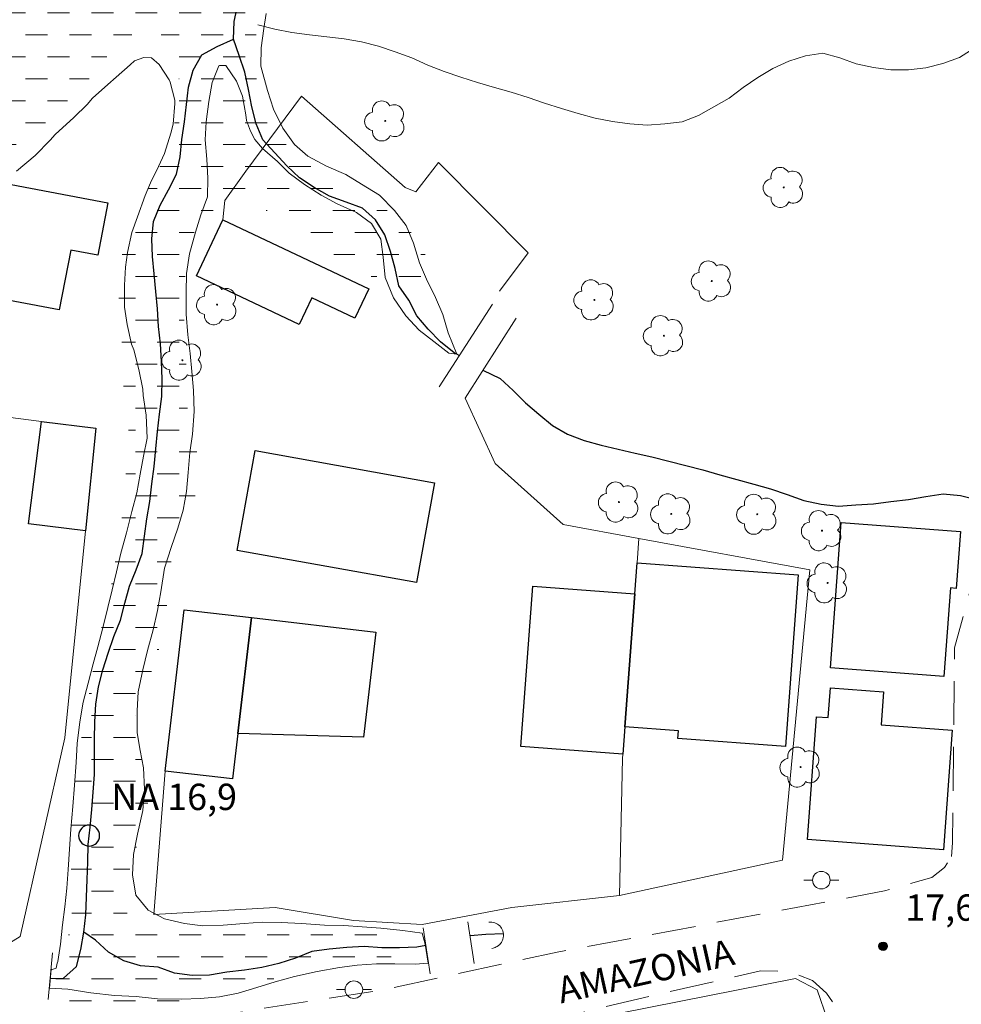
# Model space of a CAD drawing. Units: metres. Extents: x 288888 to 289404, y 1679338 to 1679903.
# Drawn here: x 288971 to 289025, y 1679639 to 1679695 of the extents above; entities that cross this region are included whole.
import ezdxf

# ---------------------------------------------------------------- set-up
doc = ezdxf.new("R2010")
doc.units = ezdxf.units.M
doc.header["$MEASUREMENT"] = 0
doc.linetypes.add('DASHED', pattern=[0.75, 0.5, -0.25])
doc.linetypes.add('HIDDEN', pattern=[0.375, 0.25, -0.125])
for name, color, linetype, lineweight in [('Alagados_Banhados', 5, 'DASHED', 9), ('Bueiro', 8, 'Continuous', 18), ('Cerca', 8, 'Cerca', 20), ('Edificacoes', 7, 'Continuous', 30), ('Nao_Pavimentada_S_Mfio', 10, 'HIDDEN', 15), ('Ponte', 8, 'Continuous', 18), ('Poste', 7, 'Continuous', 9), ('Pto_Nivel_Agua', 5, 'Continuous', 9), ('Rio_Perene', 5, 'Continuous', 25), ('Topon_de_Vias', 7, 'Continuous', 9), ('Topon_Pto_Nivel_Agua', 5, 'Continuous', 9)]:
    doc.layers.add(name, color=color, linetype=linetype, lineweight=lineweight)
for name, color, linetype, lineweight, true_color in [('Arvores_Isoladas', 7, 'Continuous', 18, 0x00ff33), ('Curvas_Intermediarias', 7, 'Continuous', 9, 0x783c14), ('Pto_Cotado', 7, 'Continuous', 9, 0x783c14), ('Topon_Pto_Cotado', 7, 'Continuous', 9, 0x783c14), ('Vegetacao', 7, 'Orla8', 9, 0x00ff33)]:
    doc.layers.add(name, color=color, linetype=linetype, lineweight=lineweight, true_color=true_color)
doc.styles.add('Arial', font='arial.ttf', dxfattribs={"height": 1.5})
doc.styles.get("Standard").update_dxf_attribs({"font": 'arial.ttf'})
doc.linetypes.add('Cerca', pattern='A,10,0,["X",Standard,S=1,R=0,X=0,Y=-0.5],0.1', length=10.1)
doc.linetypes.add('Orla8', pattern='A,6,-0.5,["V",Standard,S=1,R=0,X=-0.5,Y=-1],-0.5,6,-0.5,["V",Standard,S=1,R=0,X=-0.5,Y=-1],-0.5', length=14)

# ---------------------------------------------------------------- blocks, each defined once
blk = doc.blocks.new('Cotas')
at = {"layer": 'Pto_Cotado'}
blk.add_hatch(color=256, dxfattribs=at).paths.add_polyline_path([(0, 0.24, 1), (0, -0.24, 1)])
at = {"layer": 'Pto_Cotado', "lineweight": -3}
blk.add_lwpolyline([(0, -0.24, -1), (0, 0.24, -1)], format="xyb", close=True, dxfattribs=at)
blk = doc.blocks.new('CotasNa')
at = {"layer": 'Pto_Nivel_Agua', "lineweight": -3}
blk.add_lwpolyline([(0, 0.6, 1), (0, -0.6, 1)], format="xyb", close=True, dxfattribs=at)
blk = doc.blocks.new('Arvore')
at = {"layer": 'Arvores_Isoladas'}
blk.add_lwpolyline([(-0.718, 0.493, 0.872324), (-0.722, -0.551, 0.862983), (0.284, -0.827, 0.900105), (0.89, 0.029, 0.863155), (0.262, 0.861, 0.882486)], format="xyb", close=True, dxfattribs=at)
blk.add_circle((0, 0), 0.0286, dxfattribs=at)
blk = doc.blocks.new('Poste')
at = {"layer": 'Poste'}
for points in [[(-0.5, 0), (-1, 0)], [(0.5, 0), (1, 0)]]:
    blk.add_lwpolyline(points, dxfattribs=at)
blk.add_lwpolyline([(0, 0.5, 1), (0, -0.5, 1)], format="xyb", close=True, dxfattribs=at)

msp = doc.modelspace()

# ---------------------------------------------------------------- hatches: boundary and pattern name
at = {"layer": 'Alagados_Banhados'}
h = msp.add_hatch(dxfattribs=at)
h.set_pattern_fill('DASH', color=256, scale=10)
h.paths.add_polyline_path([(288993.157, 1679736.871), (288992.266, 1679736.414), (288991.379, 1679735.952), (288990.519, 1679735.44), (288989.729, 1679734.827), (288989.032, 1679734.109), (288988.47, 1679733.282), (288988.021, 1679732.388), (288987.725, 1679731.432), (288987.523, 1679730.452), (288987.411, 1679729.458), (288987.378, 1679728.458), (288987.477, 1679727.463), (288987.6, 1679726.47), (288987.792, 1679725.488), (288988.051, 1679724.522), (288988.33, 1679723.561), (288988.491, 1679722.574), (288988.587, 1679721.578), (288988.586, 1679720.578), (288988.574, 1679719.578), (288988.519, 1679718.579), (288988.432, 1679717.582), (288988.278, 1679716.594), (288988.139, 1679715.603), (288988.029, 1679714.609), (288987.858, 1679713.623), (288987.644, 1679712.646), (288987.487, 1679711.658), (288987.348, 1679710.667), (288987.209, 1679709.676), (288987.047, 1679708.689), (288986.914, 1679707.698), (288986.799, 1679706.704), (288986.688, 1679705.71), (288986.506, 1679704.726), (288986.306, 1679703.746), (288986.386, 1679702.748), (288986.221, 1679701.762), (288986.051, 1679700.776), (288985.831, 1679699.8), (288985.59, 1679698.829), (288985.351, 1679697.857), (288985.103, 1679696.888), (288984.802, 1679695.934), (288984.573, 1679694.96), (288984.411, 1679693.973), (288984.306, 1679692.978), (288984.303, 1679691.978), (288984.437, 1679690.987), (288984.692, 1679690.019), (288985.004, 1679689.069), (288985.458, 1679688.177), (288986.141, 1679687.446), (288986.868, 1679686.759), (288987.684, 1679686.18), (288988.53, 1679685.647), (288989.409, 1679685.169), (288990.281, 1679684.678), (288991.15, 1679684.184), (288991.996, 1679683.649), (288992.77, 1679683.014), (288993.419, 1679682.253), (288993.95, 1679681.406), (288994.236, 1679680.447), (288993.747, 1679679.574), (288992.774, 1679679.34), (288991.8, 1679679.567), (288990.906, 1679680.016), (288990.034, 1679680.507), (288989.155, 1679680.985), (288988.355, 1679681.585), (288987.515, 1679682.129), (288986.678, 1679682.676), (288985.852, 1679683.241), (288984.979, 1679683.729), (288984.224, 1679684.385), (288983.233, 1679684.518), (288982.337, 1679684.072), (288981.55, 1679683.454), (288980.914, 1679682.682), (288980.576, 1679681.74), (288980.381, 1679680.759), (288980.312, 1679679.761), (288980.313, 1679678.761), (288980.276, 1679677.761), (288980.278, 1679676.761), (288980.335, 1679675.762), (288980.409, 1679674.764), (288980.484, 1679673.767), (288980.476, 1679672.766), (288980.469, 1679671.766), (288980.882, 1679670.855), (288981.022, 1679669.864), (288981.024, 1679668.864), (288980.974, 1679667.865), (288980.807, 1679666.878), (288980.418, 1679665.957), (288980.016, 1679665.041), (288979.624, 1679664.12), (288979.389, 1679663.148), (288979.268, 1679662.155), (288979.288, 1679661.155), (288979.231, 1679660.156), (288978.988, 1679659.186), (288978.662, 1679658.24), (288978.346, 1679657.291), (288977.991, 1679656.355), (288977.559, 1679655.453), (288977.444, 1679654.459), (288977.611, 1679653.473), (288977.856, 1679652.503), (288978.126, 1679651.54), (288978.255, 1679650.548), (288978.174, 1679649.551), (288977.921, 1679648.583), (288977.607, 1679647.633), (288977.3, 1679646.681), (288977.064, 1679645.709), (288976.956, 1679644.714), (288977.033, 1679643.717), (288977.865, 1679643.161), (288978.828, 1679642.889), (288979.827, 1679642.847), (288980.823, 1679642.94), (288981.824, 1679642.937), (288982.824, 1679642.974), (288983.82, 1679643.065), (288984.817, 1679643.138), (288985.815, 1679643.214), (288986.815, 1679643.251), (288987.811, 1679643.161), (288988.793, 1679642.968), (288989.784, 1679642.832), (288990.777, 1679642.714), (288991.755, 1679642.501), (288992.495, 1679641.828), (288991.897, 1679641.026), (288990.988, 1679640.607), (288989.997, 1679640.473), (288988.997, 1679640.483), (288988.001, 1679640.388), (288987.005, 1679640.298), (288986.014, 1679640.16), (288985.044, 1679639.914), (288984.083, 1679639.637), (288983.123, 1679639.353), (288982.161, 1679639.079), (288981.185, 1679638.859), (288980.198, 1679638.697), (288979.201, 1679638.615), (288978.204, 1679638.539), (288977.213, 1679638.396), (288976.217, 1679638.306), (288975.222, 1679638.203), (288974.222, 1679638.24), (288973.535, 1679638.967), (288972.927, 1679639.761), (288973.146, 1679640.737), (288973.459, 1679641.688), (288973.727, 1679642.651), (288973.881, 1679643.64), (288973.845, 1679644.639), (288973.852, 1679645.64), (288973.839, 1679646.64), (288973.835, 1679647.64), (288973.886, 1679648.64), (288973.944, 1679649.638), (288974.031, 1679650.635), (288974.118, 1679651.632), (288974.23, 1679652.626), (288974.419, 1679653.608), (288974.56, 1679654.598), (288974.73, 1679655.584), (288974.926, 1679656.565), (288975.094, 1679657.551), (288975.251, 1679658.539), (288975.435, 1679659.523), (288975.698, 1679660.488), (288975.943, 1679661.458), (288976.135, 1679662.44), (288976.302, 1679663.426), (288976.475, 1679664.411), (288976.626, 1679665.4), (288976.747, 1679666.393), (288976.847, 1679667.389), (288976.923, 1679668.386), (288977.023, 1679669.382), (288977.097, 1679670.379), (288977.118, 1679671.379), (288976.931, 1679672.362), (288976.844, 1679673.359), (288976.819, 1679674.359), (288976.779, 1679675.358), (288976.723, 1679676.357), (288976.666, 1679677.356), (288976.525, 1679678.346), (288976.598, 1679679.344), (288976.67, 1679680.342), (288976.754, 1679681.339), (288977.074, 1679682.287), (288977.449, 1679683.214), (288977.836, 1679684.137), (288978.253, 1679685.046), (288978.738, 1679685.921), (288979.156, 1679686.83), (288979.462, 1679687.782), (288979.732, 1679688.745), (288979.87, 1679689.736), (288979.97, 1679690.732), (288979.971, 1679691.732), (288979.806, 1679692.719), (288979.337, 1679693.602), (288978.411, 1679693.981), (288977.422, 1679693.831), (288976.599, 1679693.262), (288975.908, 1679692.539), (288975.299, 1679691.745), (288974.642, 1679690.991), (288973.928, 1679690.29), (288973.214, 1679689.589), (288972.508, 1679688.881), (288971.801, 1679688.172), (288970.95, 1679687.647), (288970.098, 1679687.122), (288969.274, 1679686.556), (288968.421, 1679686.032), (288967.536, 1679685.565), (288966.765, 1679684.928), (288966.147, 1679684.141), (288965.536, 1679683.349), (288964.948, 1679682.54), (288964.393, 1679681.708), (288963.637, 1679681.053), (288962.732, 1679680.626), (288961.733, 1679680.688), (288960.769, 1679680.953), (288959.829, 1679681.296), (288958.935, 1679681.745), (288958.011, 1679682.13), (288957.016, 1679682.232), (288956.046, 1679681.987), (288955.091, 1679681.689), (288954.121, 1679681.446), (288953.151, 1679681.202), (288952.225, 1679681.581), (288951.341, 1679682.051), (288950.523, 1679682.625), (288949.918, 1679683.422), (288949.433, 1679684.297), (288948.88, 1679685.131), (288948.42, 1679686.02), (288947.787, 1679686.794), (288947.032, 1679687.45), (288946.295, 1679688.127), (288945.479, 1679688.706), (288944.821, 1679689.459), (288944.304, 1679690.315), (288943.799, 1679691.179), (288943.581, 1679692.155), (288943.46, 1679693.149), (288943.339, 1679694.142), (288943.475, 1679695.133), (288943.673, 1679696.113), (288943.782, 1679697.108), (288943.599, 1679698.091), (288943.401, 1679699.072), (288943.238, 1679700.059), (288943.015, 1679701.034), (288942.75, 1679701.999), (288942.358, 1679702.919), (288941.921, 1679703.819), (288941.401, 1679704.674), (288940.78, 1679705.457), (288940.024, 1679706.113), (288939.172, 1679706.637), (288938.266, 1679707.062), (288937.302, 1679707.328), (288936.312, 1679707.47), (288935.323, 1679707.625), (288934.382, 1679707.963), (288933.427, 1679708.261), (288932.461, 1679708.521), (288931.519, 1679708.858), (288930.57, 1679709.174), (288929.62, 1679709.49), (288928.64, 1679709.688), (288927.659, 1679709.887), (288926.659, 1679709.912), (288925.659, 1679709.938), (288924.659, 1679709.963), (288923.7, 1679709.679), (288922.741, 1679709.394), (288921.849, 1679708.941), (288920.957, 1679708.488), (288920.066, 1679708.034), (288919.251, 1679707.453), (288918.437, 1679706.872), (288917.623, 1679706.291), (288917.051, 1679705.47), (288916.591, 1679704.582), (288916.057, 1679703.736), (288915.412, 1679702.971), (288914.761, 1679702.211), (288914.134, 1679701.432), (288913.507, 1679700.653), (288912.834, 1679699.912), (288912.148, 1679699.184), (288911.41, 1679698.509), (288910.642, 1679697.867), (288909.912, 1679697.183), (288909.302, 1679696.391), (288908.85, 1679695.498), (288908.461, 1679694.577), (288908.008, 1679693.685), (288907.362, 1679692.92), (288906.576, 1679692.302), (288905.614, 1679692.027), (288904.614, 1679691.991), (288904.336, 1679692.209), (288904.295, 1679733.081), (288904.757, 1679733.071), (288905.757, 1679733.067), (288906.758, 1679733.062), (288907.758, 1679733.033), (288908.758, 1679733.005), (288909.758, 1679732.976), (288910.757, 1679733.034), (288911.755, 1679733.092), (288912.754, 1679733.15), (288913.754, 1679733.181), (288914.754, 1679733.211), (288915.754, 1679733.242), (288916.754, 1679733.273), (288917.644, 1679733.729), (288918.535, 1679734.184), (288919.426, 1679734.639), (288919.817, 1679735.56), (288920.208, 1679736.481), (288920.527, 1679737.429), (288920.837, 1679738.38), (288921.076, 1679739.351), (288921.248, 1679740.337), (288921.566, 1679741.286), (288921.981, 1679742.196), (288922.511, 1679743.044), (288923.158, 1679743.807), (288923.99, 1679744.363), (288924.954, 1679744.63), (288925.954, 1679744.638), (288926.949, 1679744.527), (288927.924, 1679744.307), (288928.9, 1679744.086), (288929.866, 1679743.824), (288930.831, 1679743.562), (288931.797, 1679743.3), (288932.791, 1679743.192), (288933.786, 1679743.083), (288934.78, 1679742.974), (288935.774, 1679742.865), (288936.751, 1679742.649), (288937.728, 1679742.433), (288938.705, 1679742.217), (288939.682, 1679742.001), (288940.658, 1679741.785), (288941.62, 1679741.509), (288942.581, 1679741.232), (288943.543, 1679740.955), (288944.533, 1679740.811), (288945.523, 1679740.667), (288946.511, 1679740.514), (288947.507, 1679740.417), (288948.483, 1679740.197), (288949.445, 1679739.925), (288950.366, 1679739.533), (288951.269, 1679739.104), (288952.173, 1679738.675), (288953.142, 1679738.427), (288954.137, 1679738.324), (288955.133, 1679738.222), (288956.133, 1679738.247), (288957.133, 1679738.272), (288958.131, 1679738.2), (288959.128, 1679738.128), (288960.126, 1679738.056), (288961.114, 1679737.899), (288962.102, 1679737.741), (288963.09, 1679737.584), (288964.078, 1679737.426), (288965.07, 1679737.296), (288966.062, 1679737.166), (288967.054, 1679737.036), (288968.045, 1679736.905), (288969.046, 1679736.881), (288970.044, 1679736.936), (288971.045, 1679736.947), (288972.045, 1679736.962), (288973.042, 1679737.041), (288974.039, 1679737.124), (288975.036, 1679737.207), (288976.03, 1679737.325), (288977.023, 1679737.443), (288978.01, 1679737.607), (288978.997, 1679737.771), (288979.993, 1679737.864), (288980.989, 1679737.957), (288981.943, 1679738.258), (288982.836, 1679738.708), (288983.67, 1679739.261), (288984.444, 1679739.895), (288985.187, 1679740.565), (288985.94, 1679741.224), (288986.709, 1679741.863), (288987.586, 1679742.344), (288988.529, 1679742.678), (288989.479, 1679742.992), (288990.451, 1679743.228), (288991.424, 1679743.463), (288992.422, 1679743.406), (288993.396, 1679743.636), (288994.332, 1679743.99), (288995.266, 1679744.347), (288996.168, 1679744.78), (288997.053, 1679745.246), (288997.886, 1679745.801), (288998.677, 1679746.413), (288999.434, 1679747.067), (289000.196, 1679747.715), (289000.958, 1679748.363), (289001.872, 1679748.771), (289002.869, 1679748.849), (289003.869, 1679748.818), (289004.797, 1679748.445), (289005.535, 1679747.77), (289005.749, 1679746.793), (289005.512, 1679745.821), (289005.048, 1679744.934), (289004.333, 1679744.235), (289003.576, 1679743.581), (289002.819, 1679742.927), (289002.024, 1679742.32), (289001.229, 1679741.712), (289000.434, 1679741.105), (288999.587, 1679740.573), (288998.739, 1679740.041), (288997.892, 1679739.509), (288996.979, 1679739.101), (288996.168, 1679738.515), (288995.358, 1679737.928), (288994.476, 1679737.455)])

# ---------------------------------------------------------------- linework, layer by layer
at = {"layer": 'Bueiro', "flags": 128}
msp.add_lwpolyline([(288997.632, 1679643.231), (288997.712, 1679643.236), (288997.8, 1679643.231), (288997.88, 1679643.218), (288997.969, 1679643.192), (288998.045, 1679643.16), (288998.116, 1679643.121), (288998.183, 1679643.074), (288998.251, 1679643.012), (288998.313, 1679642.941), (288998.349, 1679642.89), (288998.393, 1679642.812), (288998.425, 1679642.735), (288998.452, 1679642.637), (288998.463, 1679642.571), (288998.467, 1679642.508), (288998.466, 1679642.445), (288998.454, 1679642.346), (288998.436, 1679642.27), (288998.414, 1679642.208), (288998.379, 1679642.132), (288998.342, 1679642.07), (288998.302, 1679642.015), (288998.249, 1679641.957), (288998.183, 1679641.897), (288998.108, 1679641.845), (288998.057, 1679641.817), (288997.996, 1679641.789), (288997.933, 1679641.767), (288997.876, 1679641.752), (288997.802, 1679641.74)], dxfattribs=at)
at = {"layer": 'Cerca', "flags": 128}
for points in [[(288982.486, 1679683.225), (288982.594, 1679684.314), (288983.792, 1679685.998), (288986.963, 1679690.256), (288992.857, 1679685.064), (288993.477, 1679684.817), (288994.769, 1679686.477), (288999.878, 1679681.348), (288998.233, 1679679.159)], [(288996.273, 1679673.073), (288997.984, 1679669.35), (289001.864, 1679665.867), (289006.178, 1679665.076)], [(289006.178, 1679665.076), (289006.075, 1679663.695), (289005.943, 1679661.931), (289005.375, 1679654.35), (289005.259, 1679652.797), (289005.241, 1679652.551), (289005.065, 1679644.742)], [(289006.178, 1679665.076), (289015.917, 1679663.29), (289014.349, 1679646.76), (289005.065, 1679644.742)], [(289005.065, 1679644.742), (288998.945, 1679644.069), (288993.831, 1679643.091), (288989.918, 1679643.322), (288985.462, 1679644.07), (288978.548, 1679643.667), (288979.205, 1679651.832)], [(289003.473, 1679637.72), (289015.097, 1679640.015), (289016.323, 1679639.369), (289016.908, 1679637.662), (289017.748, 1679632.338)]]:
    msp.add_lwpolyline(points, dxfattribs=at)
msp.add_lwpolyline([(288958.947, 1679645.805), (288960.637, 1679643.949), (288961.911, 1679641.936), (288962.83, 1679641.287), (288970.295, 1679642.014), (288970.937, 1679642.416), (288973.486, 1679653.722), (288974.668, 1679665.506), (288975.255, 1679671.352), (288972.154, 1679671.74), (288969.044, 1679672.128), (288966.339, 1679672.466), (288962.912, 1679672.895), (288960.5, 1679673.196), (288960.249, 1679661.357), (288959.244, 1679649.354)], close=True, dxfattribs=at)
at = {"layer": 'Curvas_Intermediarias', "elevation": 17, "flags": 128}
msp.add_lwpolyline([(288984.951, 1679694.976), (288984.827, 1679694.109), (288984.672, 1679693.017), (288984.643, 1679691.959), (288985.022, 1679690.581), (288985.37, 1679689.524), (288985.906, 1679688.436), (288986.567, 1679687.51), (288987.322, 1679686.84), (288988.391, 1679686.268), (288989.492, 1679685.792), (288990.372, 1679685.252), (288991.41, 1679684.615), (288992.26, 1679683.754), (288992.921, 1679682.891), (288993.331, 1679681.898), (288993.679, 1679680.778), (288994.089, 1679679.849), (288994.593, 1679678.793), (288995.004, 1679677.833), (288995.32, 1679676.776), (288995.811, 1679675.562), (288995.352, 1679675.622), (288994.504, 1679676.291), (288993.654, 1679676.928), (288992.899, 1679677.758), (288992.206, 1679678.781), (288991.733, 1679679.934), (288991.605, 1679681.088), (288991.477, 1679682.114), (288990.942, 1679683.009), (288990.092, 1679683.646), (288988.992, 1679684.122), (288988.08, 1679684.63), (288987.136, 1679685.235), (288986.256, 1679685.872), (288985.595, 1679686.542), (288984.745, 1679687.276), (288984.305, 1679687.787), (288984.052, 1679688.267), (288983.831, 1679688.875), (288983.799, 1679689.196), (288983.609, 1679690.253), (288983.262, 1679691.117), (288982.663, 1679692.013), (288982.286, 1679692.011), (288982.255, 1679691.978), (288981.88, 1679691.046), (288981.693, 1679689.955), (288981.538, 1679688.799), (288981.477, 1679687.772), (288981.573, 1679686.682), (288981.638, 1679685.592), (288981.609, 1679684.533), (288981.234, 1679683.504), (288980.921, 1679682.508), (288980.578, 1679681.288), (288980.423, 1679680.164), (288980.394, 1679679.073), (288980.396, 1679677.854), (288980.492, 1679676.668), (288980.62, 1679675.61), (288980.716, 1679674.584), (288980.812, 1679673.494), (288980.846, 1679672.307), (288980.754, 1679671.023), (288980.598, 1679669.964), (288980.506, 1679668.841), (288980.414, 1679667.75), (288980.227, 1679666.69), (288979.915, 1679665.662), (288979.54, 1679664.57), (288979.165, 1679663.381), (288978.948, 1679662.032), (288978.761, 1679660.973), (288978.512, 1679659.881), (288978.2, 1679658.692), (288977.919, 1679657.6), (288977.67, 1679656.348), (288977.609, 1679655.257), (288977.611, 1679654.006), (288977.77, 1679653.012), (288977.96, 1679652.019), (288978.025, 1679650.8), (288977.933, 1679649.581), (288977.622, 1679648.232), (288977.404, 1679647.076), (288977.343, 1679645.921), (288977.534, 1679644.767), (288978.226, 1679643.904), (288979.17, 1679643.428), (288980.301, 1679643.145), (288981.338, 1679643.022), (288982.5, 1679643.06), (288983.694, 1679643.162), (288984.73, 1679643.232), (288985.799, 1679643.205), (288986.961, 1679643.147), (288988.281, 1679643.058), (288989.38, 1679643.031), (288990.417, 1679642.972), (288991.485, 1679642.882), (288992.742, 1679642.76), (288993.842, 1679642.605), (288994.01, 1679641.969), (288994.167, 1679640.903), (288993.437, 1679640.839), (288992.274, 1679640.865), (288991.238, 1679640.859), (288990.138, 1679640.79), (288989.133, 1679640.656), (288987.846, 1679640.425), (288986.558, 1679640.13), (288985.459, 1679639.835), (288984.423, 1679639.509), (288983.356, 1679639.183), (288982.288, 1679638.985), (288981.22, 1679638.883), (288980.12, 1679638.846), (288978.77, 1679638.871), (288977.544, 1679638.993), (288976.319, 1679639.051), (288974.968, 1679639.204), (288973.648, 1679639.422), (288972.611, 1679639.481), (288972.705, 1679640.529), (288972.766, 1679640.54), (288972.986, 1679640.605), (288973.048, 1679640.894), (288973.08, 1679640.991), (288973.235, 1679641.986), (288973.359, 1679643.077), (288973.483, 1679644.104), (288973.606, 1679645.164), (288973.667, 1679646.223), (288973.759, 1679647.378), (288973.82, 1679648.533), (288973.943, 1679649.817), (288974.035, 1679651.036), (288974.127, 1679652.32), (288974.188, 1679653.411), (288974.343, 1679654.631), (288974.53, 1679655.754), (288974.81, 1679656.846), (288975.091, 1679657.939), (288975.372, 1679658.902), (288975.653, 1679659.994), (288975.933, 1679661.151), (288976.183, 1679662.146), (288976.432, 1679663.174), (288976.682, 1679664.234), (288976.994, 1679665.39), (288977.306, 1679666.611), (288977.587, 1679667.671), (288977.773, 1679668.731), (288977.96, 1679669.758), (288978.178, 1679670.786), (288978.113, 1679672.101), (288977.954, 1679673.223), (288977.922, 1679673.575), (288977.7, 1679674.697), (288977.415, 1679675.818), (288977.289, 1679676.138), (288977.035, 1679677.26), (288976.877, 1679678.253), (288976.874, 1679679.504), (288976.935, 1679680.531), (288977.059, 1679681.366), (288977.309, 1679682.49), (288977.621, 1679683.39), (288978.059, 1679684.611), (288978.372, 1679685.318), (288978.81, 1679686.251), (288979.154, 1679686.99), (288979.529, 1679688.147), (288979.654, 1679688.661), (288979.746, 1679689.848), (288979.745, 1679690.041), (288979.492, 1679691.066), (288979.429, 1679691.194), (288978.862, 1679692.057), (288978.422, 1679692.44), (288977.982, 1679692.47), (288977.448, 1679692.274), (288977.197, 1679692.049), (288976.413, 1679691.339), (288975.943, 1679690.919), (288975.065, 1679690.145), (288974.751, 1679689.791), (288973.998, 1679689.049), (288972.932, 1679688.081), (288972.65, 1679687.759), (288971.803, 1679686.888), (288970.737, 1679685.985)], dxfattribs=at)
at = {"layer": 'Edificacoes', "flags": 128}
for points in [[(288968.102, 1679679.047), (288969.314, 1679685.442), (288975.939, 1679684.186), (288975.374, 1679681.204), (288973.819, 1679681.499), (288973.172, 1679678.086)], [(288982.486, 1679683.225), (288990.79, 1679679.293), (288990.001, 1679677.628), (288987.554, 1679678.786), (288986.831, 1679677.259), (288980.974, 1679680.032)], [(288972.154, 1679671.74), (288975.255, 1679671.352), (288974.668, 1679665.506), (288971.426, 1679665.911)], [(288983.304, 1679664.398), (288984.323, 1679670.082), (288994.538, 1679668.25), (288993.519, 1679662.566)], [(289017.08, 1679657.709), (289017.699, 1679665.981), (289024.49, 1679665.473), (289024.248, 1679662.233), (289023.915, 1679662.258), (289023.539, 1679657.226)], [(289005.943, 1679661.931), (289006.075, 1679663.695), (289015.252, 1679663.008), (289014.519, 1679653.224), (289008.395, 1679653.683), (289008.428, 1679654.121), (289005.375, 1679654.35)], [(289005.259, 1679652.797), (288999.444, 1679653.232), (289000.128, 1679662.366), (289005.943, 1679661.931), (289005.375, 1679654.35)], [(288984.106, 1679660.572), (288983.331, 1679653.964), (288983.028, 1679651.383), (288979.205, 1679651.832), (288980.283, 1679661.02)], [(288984.106, 1679660.572), (288991.202, 1679659.74), (288990.502, 1679653.773), (288983.331, 1679653.964)], [(289024.022, 1679654.156), (289023.513, 1679647.357), (289015.77, 1679647.936), (289016.293, 1679654.927), (289016.957, 1679654.877), (289017.084, 1679656.576), (289020.111, 1679656.349), (289019.97, 1679654.459)]]:
    msp.add_lwpolyline(points, close=True, dxfattribs=at)
at = {"layer": 'Nao_Pavimentada_S_Mfio', "ltscale": 10, "flags": 128}
for points in [[(289023.968, 1679646.96), (289024.038, 1679647.745), (289024.145, 1679658.856), (289025.077, 1679662.223), (289026.183, 1679664.857)], [(288922.752, 1679656.137), (288926.449, 1679653.84), (288933.277, 1679648.979), (288936.911, 1679646.38), (288939.545, 1679645.058), (288943.635, 1679643.542), (288951.995, 1679639.423), (288957.107, 1679636.774), (288958.844, 1679636.446), (288960.723, 1679636.428), (288970.604, 1679636.283), (288977.764, 1679637.221), (288991.856, 1679639.422), (289001.515, 1679641.518), (289020.157, 1679645.008), (289022.853, 1679645.77), (289023.583, 1679646.342), (289023.968, 1679646.96)], [(288904.418, 1679610.668), (288908.072, 1679613.163), (288910.832, 1679614.829), (288915.864, 1679618.496), (288919.155, 1679620.869), (288920.308, 1679621.753), (288920.464, 1679622.379), (288920.146, 1679624.706), (288920.096, 1679626.712), (288920.353, 1679627.459), (288921.105, 1679628.519), (288922.257, 1679629.428), (288926.335, 1679630.959), (288937.415, 1679635.928), (288941.141, 1679636.881), (288943.024, 1679637.076), (288945.685, 1679636.719), (288949.672, 1679635.706), (288957.186, 1679633.527), (288958.599, 1679633.2), (288960.678, 1679633.067), (288968.211, 1679633.111), (288976.929, 1679633.269), (288985.473, 1679634.333), (288993.734, 1679635.654), (289003.868, 1679638.335), (289013.109, 1679640.459), (289014.733, 1679640.422), (289016.06, 1679639.91), (289016.854, 1679639.189), (289017.475, 1679638.292)]]:
    msp.add_lwpolyline(points, dxfattribs=at)
at = {"layer": 'Ponte', "flags": 128}
for points in [[(288994.793, 1679673.707), (288997.843, 1679678.414)], [(288999.189, 1679677.618), (288996.273, 1679673.073)], [(288996.79, 1679640.885), (288996.443, 1679643.255)], [(288993.89, 1679642.911), (288994.284, 1679640.284)], [(288972.541, 1679638.835), (288972.778, 1679641.487)]]:
    msp.add_lwpolyline(points, dxfattribs=at)
at = {"layer": 'Rio_Perene', "ltscale": 0.1, "flags": 128}
for points in [[(288983.082, 1679693.511), (288983.136, 1679694.51), (288983.346, 1679695.488)], [(288974.563, 1679642.661), (288974.677, 1679643.654), (288974.727, 1679644.654), (288974.761, 1679645.653), (288974.794, 1679646.653), (288974.814, 1679647.653), (288974.923, 1679648.648), (288975.017, 1679649.644), (288975.102, 1679650.641), (288975.166, 1679651.639), (288975.168, 1679652.639), (288975.182, 1679653.64), (288975.189, 1679654.64), (288975.244, 1679655.639), (288975.411, 1679656.625), (288975.644, 1679657.598), (288975.946, 1679658.552), (288976.277, 1679659.496), (288976.651, 1679660.423), (288976.911, 1679661.39), (288977.161, 1679662.358), (288977.543, 1679663.283), (288977.888, 1679664.222), (288978.025, 1679665.213), (288978.159, 1679666.204), (288978.329, 1679667.19), (288978.436, 1679668.185), (288978.571, 1679669.176), (288978.673, 1679670.171), (288978.766, 1679671.167), (288978.883, 1679672.161), (288979.009, 1679673.153), (288979.035, 1679674.153), (288978.994, 1679675.153), (288978.93, 1679676.151), (288978.822, 1679677.146), (288978.754, 1679678.144), (288978.661, 1679679.14), (288978.578, 1679680.137), (288978.483, 1679681.133), (288978.437, 1679682.132), (288978.533, 1679683.128), (288978.92, 1679684.05), (288979.396, 1679684.93), (288979.837, 1679685.828), (288980.054, 1679686.805), (288980.152, 1679687.8), (288980.291, 1679688.791), (288980.405, 1679689.785), (288980.529, 1679690.777), (288980.799, 1679691.741), (288981.286, 1679692.615), (288982.169, 1679693.085), (288983.082, 1679693.511)], [(288995.947, 1679675.487), (288995.811, 1679675.562), (288995.655, 1679675.648), (288994.876, 1679676.275), (288994.184, 1679676.998), (288993.539, 1679677.762), (288993.081, 1679678.652), (288992.504, 1679679.469), (288992.29, 1679680.446), (288992.022, 1679681.41), (288991.712, 1679682.362), (288991.182, 1679683.21), (288990.434, 1679683.874), (288989.5, 1679684.233), (288988.558, 1679684.569), (288987.687, 1679685.063), (288986.853, 1679685.614), (288986.124, 1679686.3), (288985.438, 1679687.028), (288984.766, 1679687.769), (288984.373, 1679688.689), (288984.126, 1679689.658), (288983.943, 1679690.642), (288983.735, 1679691.62), (288983.416, 1679692.568), (288983.082, 1679693.511)], [(288997.293, 1679674.663), (288998.268, 1679674.179), (288999.012, 1679673.509), (288999.721, 1679672.804), (289000.483, 1679672.156), (289001.254, 1679671.518), (289002.119, 1679671.015), (289003.052, 1679670.655), (289004.018, 1679670.395), (289004.993, 1679670.169), (289005.964, 1679669.93), (289006.914, 1679669.716), (289007.887, 1679669.487), (289008.854, 1679669.227), (289009.822, 1679668.976), (289010.786, 1679668.708), (289011.749, 1679668.437), (289012.713, 1679668.17), (289013.678, 1679667.906), (289014.622, 1679667.574), (289015.566, 1679667.243), (289016.545, 1679667.037), (289017.538, 1679666.917), (289018.536, 1679666.988), (289019.534, 1679667.057), (289020.526, 1679667.18), (289021.521, 1679667.289), (289022.505, 1679667.468), (289023.495, 1679667.616), (289024.49, 1679667.517), (289025.46, 1679667.271)], [(288972.648, 1679640.029), (288973.405, 1679640.045), (288974.158, 1679640.703), (288974.403, 1679641.673), (288974.563, 1679642.661)], [(288994.041, 1679641.902), (288993.535, 1679641.811), (288992.535, 1679641.773), (288991.535, 1679641.763), (288990.537, 1679641.836), (288989.538, 1679641.783), (288988.541, 1679641.698), (288987.55, 1679641.561), (288986.622, 1679641.189), (288985.67, 1679640.881), (288984.696, 1679640.655), (288983.708, 1679640.494), (288982.714, 1679640.381), (288981.728, 1679640.214), (288980.728, 1679640.191), (288979.738, 1679640.335), (288978.796, 1679640.673), (288977.799, 1679640.75), (288976.836, 1679641.021), (288975.966, 1679641.516), (288975.238, 1679642.202), (288974.563, 1679642.661)]]:
    msp.add_lwpolyline(points, dxfattribs=at)
at = {"layer": 'Rio_Perene', "flags": 128}
msp.add_lwpolyline([(288998.463, 1679642.571), (288997.463, 1679642.535), (288996.561, 1679642.453)], dxfattribs=at)
at = {"layer": 'Vegetacao', "flags": 128}
msp.add_lwpolyline([(288904.242, 1679785.156), (288904.307, 1679785.198), (288905.162, 1679785.718), (288906.06, 1679786.158), (288907.006, 1679786.485), (288907.955, 1679786.801), (288908.949, 1679786.914), (288909.946, 1679786.832), (288910.933, 1679786.669), (288911.896, 1679786.397), (288912.815, 1679786.003), (288913.675, 1679785.491), (288914.342, 1679784.746), (288914.613, 1679783.783), (288914.777, 1679782.796), (288914.94, 1679781.809), (288915.093, 1679780.82), (288915.237, 1679779.83), (288915.275, 1679778.831), (288915.181, 1679777.835), (288915.03, 1679776.846), (288914.786, 1679775.875), (288914.497, 1679774.918), (288914.039, 1679774.029), (288913.465, 1679773.209), (288912.784, 1679772.477), (288911.933, 1679771.95), (288910.943, 1679771.81), (288909.944, 1679771.869), (288908.944, 1679771.874), (288907.964, 1679771.672), (288907.099, 1679771.168), (288907, 1679770.173), (288907.12, 1679769.18), (288907.477, 1679768.245), (288907.916, 1679767.347), (288908.467, 1679766.512), (288909.108, 1679765.744), (288909.888, 1679765.118), (288910.705, 1679764.54), (288911.605, 1679764.103), (288912.58, 1679763.878), (288913.576, 1679763.788), (288914.573, 1679763.705), (288915.406, 1679763.151), (288916.03, 1679762.369), (288916.647, 1679761.581), (288917.358, 1679760.878), (288918.324, 1679760.617), (288919.25, 1679760.995), (288919.975, 1679761.684), (288920.419, 1679762.581), (288920.737, 1679763.529), (288920.95, 1679764.507), (288921.027, 1679765.504), (288920.958, 1679766.502), (288920.799, 1679767.49), (288920.611, 1679768.472), (288920.41, 1679769.453), (288920.211, 1679770.433), (288919.981, 1679771.407), (288919.716, 1679772.371), (288919.455, 1679773.337), (288919.44, 1679774.337), (288919.5, 1679775.336), (288919.602, 1679776.331), (288919.844, 1679777.302), (288920.18, 1679778.244), (288920.406, 1679779.219), (288920.641, 1679780.191), (288920.901, 1679781.157), (288921.374, 1679782.039), (288922.232, 1679782.553), (288923.218, 1679782.723), (288924.175, 1679782.433), (288925.063, 1679781.973), (288925.765, 1679781.259), (288926.388, 1679780.477), (288927.009, 1679779.693), (288927.623, 1679778.903), (288928.222, 1679778.102), (288928.782, 1679777.273), (288929.314, 1679776.426), (288929.742, 1679775.521), (288930.163, 1679774.614), (288930.374, 1679773.636), (288930.31, 1679772.638), (288930.443, 1679771.646), (288930.359, 1679770.649), (288930.275, 1679769.652), (288930.01, 1679768.687), (288929.549, 1679767.8), (288928.92, 1679767.022), (288928.153, 1679766.38), (288927.357, 1679765.774), (288926.609, 1679765.109), (288925.991, 1679764.323), (288925.995, 1679763.322), (288926.372, 1679762.396), (288927.093, 1679761.702), (288927.877, 1679761.08), (288928.806, 1679760.711), (288929.783, 1679760.494), (288930.71, 1679760.87), (288931.681, 1679761.111), (288932.67, 1679761.257), (288933.668, 1679761.176), (288934.576, 1679760.757), (288935.362, 1679760.138), (288936.036, 1679759.399), (288936.612, 1679758.581), (288937.171, 1679757.751), (288937.727, 1679756.92), (288938.295, 1679756.097), (288938.896, 1679755.297), (288939.65, 1679754.639), (288940.537, 1679754.177), (288941.516, 1679753.967), (288942.512, 1679753.873), (288943.51, 1679753.939), (288944.504, 1679754.049), (288945.495, 1679754.189), (288946.432, 1679754.54), (288947.165, 1679755.22), (288947.961, 1679755.826), (288948.709, 1679756.491), (288949.481, 1679757.127), (288950.349, 1679757.624), (288951.334, 1679757.8), (288952.332, 1679757.869), (288953.331, 1679757.916), (288954.328, 1679757.829), (288955.308, 1679757.631), (288956.258, 1679757.316), (288957.164, 1679756.893), (288958.038, 1679756.406), (288958.922, 1679755.937), (288959.837, 1679755.534), (288960.838, 1679755.535), (288961.787, 1679755.851), (288962.528, 1679756.523), (288963.275, 1679757.189), (288964.252, 1679756.974), (288965.109, 1679756.458), (288965.551, 1679755.561), (288965.775, 1679754.585), (288966.005, 1679753.612), (288966.281, 1679752.65), (288966.595, 1679751.701), (288966.777, 1679750.717), (288967.165, 1679749.795), (288967.68, 1679748.937), (288968.339, 1679748.449), (288968.976, 1679748.515), (288969.861, 1679748.98), (288970.691, 1679749.538), (288971.529, 1679750.085), (288972.369, 1679750.628), (288973.217, 1679751.159), (288973.985, 1679751.801), (288974.719, 1679752.48), (288975.421, 1679753.193), (288976.112, 1679753.916), (288976.831, 1679754.612), (288977.52, 1679755.337), (288978.307, 1679755.955), (288979.218, 1679756.367), (288980.202, 1679756.549), (288981.2, 1679756.479), (288982.195, 1679756.373), (288983.185, 1679756.233), (288984.169, 1679756.049), (288985.152, 1679755.865), (288986.133, 1679755.67), (288987.102, 1679755.42), (288988.07, 1679755.168), (288989.061, 1679755.03), (288990.058, 1679754.947), (288991.05, 1679754.822), (288992.042, 1679754.688), (288993.038, 1679754.602), (288994.038, 1679754.56), (288995.038, 1679754.591), (288996.037, 1679754.633), (288997.037, 1679754.676), (288998.018, 1679754.869), (288999, 1679755.062), (288999.982, 1679755.255), (289000.963, 1679755.449), (289001.954, 1679755.59), (289002.944, 1679755.731), (289003.934, 1679755.872), (289004.925, 1679756.013), (289005.924, 1679755.956), (289006.922, 1679755.899), (289007.921, 1679755.842), (289008.917, 1679755.753), (289009.914, 1679755.664), (289010.91, 1679755.575), (289011.909, 1679755.516), (289012.908, 1679755.457), (289013.908, 1679755.435), (289014.884, 1679755.656), (289015.674, 1679756.269), (289016.281, 1679757.064), (289016.838, 1679757.896), (289017.807, 1679758.143), (289018.737, 1679757.774), (289019.527, 1679757.161), (289020.371, 1679756.623), (289021.275, 1679756.195), (289022.189, 1679755.788), (289023.101, 1679755.376), (289023.984, 1679754.907), (289024.861, 1679754.426), (289025.674, 1679753.843), (289026.486, 1679753.259), (289027.408, 1679752.869), (289028.329, 1679752.48), (289029.251, 1679752.091), (289030.203, 1679751.783), (289031.155, 1679751.475), (289032.115, 1679751.196), (289033.076, 1679750.917), (289034.051, 1679750.693), (289035.026, 1679750.468), (289036.009, 1679750.285), (289036.983, 1679750.054), (289037.95, 1679749.798), (289038.908, 1679749.51), (289039.877, 1679749.261), (289040.849, 1679749.025), (289041.795, 1679748.7), (289042.714, 1679748.303), (289043.638, 1679747.921), (289044.603, 1679747.658), (289045.569, 1679747.399), (289046.324, 1679746.742), (289047.079, 1679746.086), (289047.834, 1679745.43), (289048.589, 1679744.773), (289049.344, 1679744.117), (289050.099, 1679743.461), (289050.627, 1679742.611), (289051.154, 1679741.761), (289051.682, 1679740.911), (289051.938, 1679739.944), (289052.195, 1679738.977), (289052.451, 1679738.01), (289052.402, 1679737.01), (289052.354, 1679736.011), (289052.192, 1679735.024), (289051.972, 1679734.048), (289051.727, 1679733.078), (289051.408, 1679732.13), (289050.952, 1679731.24), (289050.296, 1679730.484), (289049.371, 1679730.102), (289048.376, 1679729.999), (289047.38, 1679730.089), (289046.423, 1679730.38), (289045.677, 1679731.047), (289045.088, 1679731.855), (289044.693, 1679732.774), (289044.39, 1679733.728), (289044.046, 1679734.667), (289043.594, 1679735.56), (289042.986, 1679736.354), (289042.378, 1679737.148), (289041.651, 1679737.835), (289040.923, 1679738.522), (289040.177, 1679739.188), (289039.431, 1679739.855), (289038.627, 1679740.45), (289037.822, 1679741.045), (289037.007, 1679741.624), (289036.192, 1679742.204), (289035.298, 1679742.653), (289034.404, 1679743.102), (289033.461, 1679743.435), (289032.462, 1679743.492), (289031.47, 1679743.358), (289030.543, 1679742.983), (289029.947, 1679742.18), (289029.664, 1679741.22), (289029.514, 1679740.231), (289029.414, 1679739.236), (289029.319, 1679738.24), (289029.515, 1679736.381), (289029.867, 1679735.444), (289030.184, 1679734.495), (289030.501, 1679733.547), (289030.942, 1679732.648), (289031.382, 1679731.75), (289032.072, 1679731.026), (289032.762, 1679730.301), (289033.57, 1679729.711), (289034.37, 1679729.111), (289035.209, 1679728.566), (289036.032, 1679727.998), (289036.837, 1679727.404), (289037.613, 1679726.772), (289038.396, 1679726.149), (289039.183, 1679725.531), (289039.881, 1679724.815), (289040.459, 1679723.998), (289040.947, 1679723.125), (289041.436, 1679722.252), (289042.005, 1679721.43), (289042.441, 1679720.529), (289042.641, 1679719.549), (289042.654, 1679718.549), (289042.981, 1679716.656), (289043.419, 1679715.757), (289044.119, 1679715.042), (289044.819, 1679714.327), (289045.754, 1679713.97), (289046.688, 1679713.612), (289047.68, 1679713.485), (289048.672, 1679713.619), (289049.633, 1679713.896), (289050.589, 1679714.19), (289051.542, 1679714.494), (289052.519, 1679714.71), (289053.515, 1679714.801), (289054.512, 1679714.714), (289055.493, 1679714.519), (289056.459, 1679714.258), (289057.378, 1679713.863), (289058.119, 1679713.191), (289058.859, 1679712.518), (289059.451, 1679711.711), (289059.685, 1679710.739), (289059.883, 1679709.758), (289060.062, 1679708.774), (289059.865, 1679707.793), (289059.668, 1679706.812), (289059.253, 1679705.902), (289058.838, 1679704.992), (289058.423, 1679704.082), (289057.869, 1679703.248), (289057.254, 1679702.459), (289056.648, 1679701.663), (289056.056, 1679700.856), (289055.271, 1679700.237), (289054.482, 1679699.622), (289053.693, 1679699.006), (289052.811, 1679698.535), (289051.929, 1679698.063), (289051.017, 1679697.652), (289050.105, 1679697.241), (289049.136, 1679696.99), (289048.168, 1679696.739), (289047.2, 1679696.488), (289046.208, 1679696.354), (289045.217, 1679696.22), (289044.217, 1679696.207), (289043.216, 1679696.193), (289042.219, 1679696.277), (289041.257, 1679696.551), (289040.295, 1679696.824), (289039.366, 1679697.195), (289038.568, 1679697.798), (289037.756, 1679698.383), (289036.879, 1679698.863), (289035.944, 1679699.221), (289035.009, 1679699.575), (289034.126, 1679699.105), (289033.327, 1679698.503), (289032.518, 1679697.915), (289031.708, 1679697.327), (289030.78, 1679696.954), (289029.78, 1679696.94), (289028.841, 1679697.287), (289028.034, 1679697.878), (289027.413, 1679698.662), (289026.945, 1679699.547), (289026.676, 1679700.51), (289026.61, 1679701.508), (289026.614, 1679702.509), (289026.619, 1679703.509), (289026.822, 1679704.489), (289027.026, 1679705.468), (289027.36, 1679706.411), (289027.829, 1679707.294), (289028.473, 1679708.06), (289029.287, 1679708.641), (289030.25, 1679708.912), (289031.219, 1679709.161), (289031.994, 1679709.794), (289032.514, 1679710.649), (289032.946, 1679711.551), (289032.87, 1679712.548), (289032.611, 1679713.515), (289032.231, 1679714.44), (289031.767, 1679715.326), (289031.212, 1679716.159), (289030.657, 1679716.991), (289030.042, 1679717.78), (289029.371, 1679718.522), (289028.585, 1679719.141), (289027.651, 1679719.498), (289026.688, 1679719.77), (289025.791, 1679720.213), (289025.072, 1679720.908), (289024.528, 1679721.748), (289024.18, 1679722.686), (289024.017, 1679723.673), (289023.881, 1679724.664), (289023.74, 1679725.654), (289023.509, 1679726.628), (289023.303, 1679727.606), (289023.096, 1679728.585), (289022.973, 1679729.578), (289022.85, 1679730.571), (289022.714, 1679731.562), (289022.455, 1679732.528), (289022.02, 1679733.429), (289021.494, 1679734.28), (289020.95, 1679735.119), (289020.094, 1679735.639), (289019.14, 1679735.939), (289018.151, 1679736.091), (289017.158, 1679735.97), (289016.427, 1679735.288), (289015.805, 1679734.505), (289015.334, 1679733.622), (289015.065, 1679732.658), (289014.797, 1679731.695), (289014.817, 1679730.694), (289015.05, 1679729.721), (289015.385, 1679728.779), (289015.725, 1679727.838), (289016.07, 1679726.899), (289016.398, 1679725.954), (289016.727, 1679725.009), (289016.987, 1679724.043), (289017.247, 1679723.077), (289017.372, 1679722.085), (289017.476, 1679721.09), (289017.559, 1679720.093), (289017.642, 1679719.096), (289017.702, 1679718.097), (289017.762, 1679717.098), (289017.814, 1679716.099), (289017.866, 1679715.1), (289017.918, 1679714.101), (289017.857, 1679713.103), (289017.797, 1679712.104), (289017.604, 1679711.123), (289017.41, 1679710.141), (289017.119, 1679709.184), (289016.596, 1679708.332), (289016.008, 1679707.522), (289015.194, 1679706.94), (289014.195, 1679706.879), (289013.205, 1679707.019), (289012.253, 1679707.328), (289011.327, 1679707.706), (289010.611, 1679708.405), (289010.071, 1679709.247), (289009.688, 1679710.171), (289009.551, 1679711.162), (289009.6, 1679712.161), (289009.656, 1679713.16), (289009.749, 1679714.156), (289009.835, 1679715.153), (289009.469, 1679716.084), (289008.561, 1679716.504), (289007.602, 1679716.789), (289006.614, 1679716.941), (289005.726, 1679716.479), (289004.995, 1679715.796), (289004.382, 1679715.005), (289003.962, 1679714.097), (289003.574, 1679713.175), (289003.201, 1679712.247), (289003.054, 1679711.258), (289002.946, 1679710.263), (289002.892, 1679709.264), (289002.832, 1679708.266), (289002.892, 1679707.267), (289003.222, 1679706.323), (289003.712, 1679705.451), (289004.341, 1679704.672), (289005.031, 1679703.948), (289005.793, 1679703.3), (289006.555, 1679702.651), (289007.33, 1679702.019), (289008.105, 1679701.386), (289008.943, 1679700.84), (289009.781, 1679700.293), (289010.694, 1679699.886), (289011.608, 1679699.479), (289012.538, 1679699.109), (289013.538, 1679699.113), (289014.523, 1679699.291), (289015.507, 1679699.469), (289016.49, 1679699.656), (289017.486, 1679699.749), (289018.484, 1679699.677), (289019.478, 1679699.567), (289020.441, 1679699.296), (289021.361, 1679698.904), (289022.248, 1679698.441), (289023.058, 1679697.854), (289023.842, 1679697.233), (289024.59, 1679696.568), (289025.238, 1679695.806), (289025.702, 1679694.92), (289025.643, 1679693.921), (289025.275, 1679692.991), (289024.427, 1679692.46), (289023.485, 1679692.124), (289022.515, 1679691.879), (289021.522, 1679691.761), (289020.521, 1679691.766), (289019.529, 1679691.893), (289018.552, 1679692.107), (289017.61, 1679692.445), (289016.648, 1679692.718), (289015.662, 1679692.55), (289014.708, 1679692.249), (289013.798, 1679691.833), (289012.942, 1679691.315), (289012.11, 1679690.76), (289011.315, 1679690.152), (289010.451, 1679689.648), (289009.578, 1679689.16), (289008.647, 1679688.795), (289007.652, 1679688.688), (289006.654, 1679688.614), (289005.656, 1679688.682), (289004.664, 1679688.81), (289003.682, 1679688.999), (289002.719, 1679689.27), (289001.763, 1679689.564), (289000.809, 1679689.868), (288999.861, 1679690.187), (288998.906, 1679690.485), (288997.945, 1679690.763), (288996.985, 1679691.045), (288996.03, 1679691.341), (288995.085, 1679691.67), (288994.149, 1679692.022), (288993.238, 1679692.437), (288992.304, 1679692.794), (288991.354, 1679693.107), (288990.383, 1679693.35), (288989.397, 1679693.519), (288988.404, 1679693.639), (288987.409, 1679693.743), (288986.418, 1679693.876), (288985.437, 1679694.073), (288984.47, 1679694.33)], dxfattribs=at)

# ---------------------------------------------------------------- block references
at = {"layer": 'Arvores_Isoladas'}
for p in [(288991.731, 1679688.849), (289014.427, 1679685.063), (289010.328, 1679679.736), (288982.159, 1679678.389), (289003.641, 1679678.662), (289007.598, 1679676.62), (288980.179, 1679675.227), (289005.042, 1679667.149), (289008.015, 1679666.477), (289012.912, 1679666.454), (289016.601, 1679665.521), (289016.924, 1679662.546), (289015.381, 1679652.059)]:
    msp.add_blockref('Arvore', p, dxfattribs=at)
at = {"layer": 'Poste'}
for p in [(289016.567, 1679645.62), (288989.946, 1679639.389)]:
    msp.add_blockref('Poste', p, dxfattribs=at)
at = {"layer": 'Pto_Cotado'}
msp.add_blockref('Cotas', (289020.081, 1679641.857, 17.6), dxfattribs=at)
at = {"layer": 'Pto_Nivel_Agua'}
msp.add_blockref('CotasNa', (288974.869, 1679648.16, 16.939), dxfattribs=at)

# ---------------------------------------------------------------- texts
at = {"layer": 'Topon_de_Vias', "style": 'Arial'}
msp.add_text('AMAZONIA', height=1.5, rotation=12.6134, dxfattribs=at).set_placement((289001.736, 1679638.597))
at = {"layer": 'Topon_Pto_Cotado', "style": 'Arial'}
msp.add_text('17,6', height=1.5, dxfattribs=at).set_placement((289021.344, 1679643.311, 17.6))
at = {"layer": 'Topon_Pto_Nivel_Agua', "style": 'Arial'}
msp.add_text('NA 16,9', height=1.5, dxfattribs=at).set_placement((288976.132, 1679649.614, 16.939))

doc.saveas('drawing.dxf')
